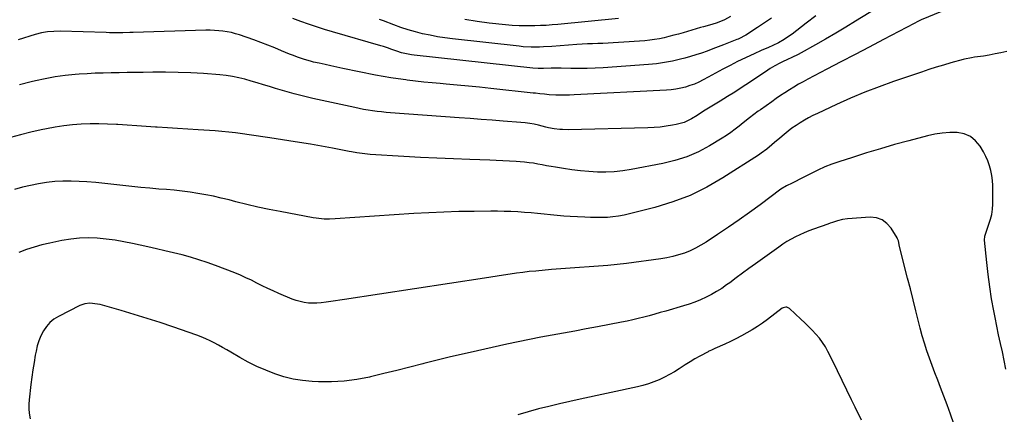
# Model space of a CAD drawing. Units: inches. Extents: x 1830881 to 1836216, y 452757 to 458070.
# Drawn here: x 1834641 to 1835231, y 455784 to 456020 of the extents above; entities that cross this region are included whole.
import ezdxf

# ---------------------------------------------------------------- set-up
doc = ezdxf.new("R2010")
doc.units = ezdxf.units.IN
doc.header["$MEASUREMENT"] = 0
doc.layers.add('7', color=7, linetype='Continuous')
doc.layers.add('8', color=7, linetype='Continuous')

msp = doc.modelspace()

# ---------------------------------------------------------------- linework, layer by layer
at = {"layer": '7', "color": 18}
for points in [[(1835157.79, 456029.55, 1978), (1835141.61, 456019.49, 1978), (1835135.66, 456015.85, 1978), (1835129.67, 456012.26, 1978), (1835123.64, 456008.76, 1978), (1835117.56, 456005.31, 1978), (1835108.98, 456000.52, 1978), (1835107.16, 455999.54, 1978), (1835103.47, 455997.69, 1978), (1835100.92, 455996.51, 1978), (1835097.85, 455995.09, 1978), (1835096.33, 455994.35, 1978), (1835093.33, 455992.81, 1978), (1835090.42, 455991.09, 1978), (1835089, 455990.17, 1978), (1835078.06, 455982.76, 1978), (1835073.72, 455979.88, 1978), (1835069.35, 455977.05, 1978), (1835064.93, 455974.29, 1978), (1835060.49, 455971.57, 1978), (1835053.5, 455967.39, 1978), (1835052.53, 455966.8, 1978), (1835050.62, 455965.57, 1978), (1835046.83, 455963.08, 1978), (1835043.5, 455961.07, 1978), (1835039.03, 455958.91, 1978), (1835034.25, 455957.57, 1978), (1835031.95, 455957.14, 1978), (1835028.32, 455956.56, 1978), (1835024.67, 455956.09, 1978), (1835021.01, 455955.79, 1978), (1835017.34, 455955.62, 1978), (1834969.68, 455954.48, 1978), (1834966.29, 455954.53, 1978), (1834964.6, 455954.66, 1978), (1834961.23, 455955.1, 1978), (1834957.9, 455955.72, 1978), (1834956.24, 455956.09, 1978), (1834951.96, 455957.13, 1978), (1834949.31, 455957.72, 1978), (1834946.63, 455958.19, 1978), (1834943.94, 455958.55, 1978), (1834941.24, 455958.82, 1978), (1834930.76, 455959.64, 1978), (1834924.16, 455960.15, 1978), (1834917.57, 455960.66, 1978), (1834910.97, 455961.15, 1978), (1834904.37, 455961.64, 1978), (1834863.39, 455964.65, 1978), (1834860.68, 455964.88, 1978), (1834857.98, 455965.14, 1978), (1834855.28, 455965.46, 1978), (1834852.59, 455965.81, 1978), (1834849.91, 455966.22, 1978), (1834847.23, 455966.68, 1978), (1834844.56, 455967.19, 1978), (1834841.9, 455967.75, 1978), (1834816.87, 455973.28, 1978), (1834811.26, 455974.59, 1978), (1834805.68, 455976, 1978), (1834800.13, 455977.54, 1978), (1834794.6, 455979.17, 1978), (1834790.91, 455980.31, 1978), (1834787.25, 455981.43, 1978), (1834783.58, 455982.54, 1978), (1834779.91, 455983.61, 1978), (1834776.23, 455984.68, 1978), (1834772.52, 455985.61, 1978), (1834768.79, 455986.4, 1978), (1834765.02, 455986.95, 1978), (1834761.22, 455987.35, 1978), (1834751.52, 455988.07, 1978), (1834743.92, 455988.53, 1978), (1834736.32, 455988.85, 1978), (1834728.71, 455988.97, 1978), (1834721.09, 455988.94, 1978), (1834715.44, 455988.85, 1978), (1834710.65, 455988.77, 1978), (1834705.86, 455988.7, 1978), (1834701.07, 455988.63, 1978), (1834696.28, 455988.56, 1978), (1834691.49, 455988.45, 1978), (1834686.7, 455988.28, 1978), (1834681.92, 455988.01, 1978), (1834677.14, 455987.68, 1978), (1834674.64, 455987.49, 1978), (1834668.64, 455986.87, 1978), (1834662.66, 455986.08, 1978), (1834656.73, 455985.01, 1978), (1834650.83, 455983.75, 1978), (1834648.36, 455983.17, 1978), (1834641.36, 455981.4, 1978)], [(1835192.96, 456025.27, 1976), (1835180.89, 456020.21, 1976), (1835178.73, 456019.21, 1976), (1835176.62, 456018.12, 1976), (1835158.2, 456008.44, 1976), (1835149.74, 456003.99, 1976), (1835141.28, 455999.55, 1976), (1835132.81, 455995.11, 1976), (1835124.35, 455990.68, 1976), (1835113.08, 455984.78, 1976), (1835110.27, 455983.26, 1976), (1835107.48, 455981.69, 1976), (1835104.73, 455980.06, 1976), (1835102, 455978.39, 1976), (1835099.31, 455976.66, 1976), (1835096.64, 455974.89, 1976), (1835094, 455973.09, 1976), (1835091.38, 455971.25, 1976), (1835084.68, 455966.47, 1976), (1835083.37, 455965.53, 1976), (1835080.76, 455963.63, 1976), (1835078.17, 455961.7, 1976), (1835074.39, 455958.68, 1976), (1835072.02, 455956.7, 1976), (1835069.55, 455954.73, 1976), (1835067.03, 455952.85, 1976), (1835064.42, 455951.09, 1976), (1835061.75, 455949.4, 1976), (1835054.15, 455944.86, 1976), (1835047.5, 455941.34, 1976), (1835040.66, 455938.32, 1976), (1835033.53, 455936.04, 1976), (1835026.22, 455934.26, 1976), (1835007.3, 455930.7, 1976), (1835002.27, 455929.92, 1976), (1834997.23, 455929.36, 1976), (1834992.17, 455929.13, 1976), (1834987.09, 455929.12, 1976), (1834982.01, 455929.38, 1976), (1834976.94, 455929.79, 1976), (1834971.89, 455930.41, 1976), (1834966.86, 455931.18, 1976), (1834962.01, 455932.03, 1976), (1834959.38, 455932.5, 1976), (1834956.75, 455932.97, 1976), (1834954.13, 455933.45, 1976), (1834951.5, 455933.93, 1976), (1834948.87, 455934.37, 1976), (1834946.24, 455934.75, 1976), (1834943.59, 455935.04, 1976), (1834940.93, 455935.27, 1976), (1834938.41, 455935.45, 1976), (1834934.48, 455935.71, 1976), (1834930.55, 455935.93, 1976), (1834926.62, 455936.11, 1976), (1834922.69, 455936.25, 1976), (1834910.81, 455936.63, 1976), (1834900.94, 455936.99, 1976), (1834891.08, 455937.41, 1976), (1834881.22, 455937.92, 1976), (1834871.36, 455938.48, 1976), (1834851.12, 455939.74, 1976), (1834849.53, 455939.87, 1976), (1834846.36, 455940.21, 1976), (1834843.21, 455940.7, 1976), (1834840.07, 455941.25, 1976), (1834838.5, 455941.54, 1976), (1834828.59, 455943.42, 1976), (1834822.05, 455944.63, 1976), (1834815.51, 455945.78, 1976), (1834808.96, 455946.87, 1976), (1834802.4, 455947.91, 1976), (1834791.03, 455949.65, 1976), (1834786.96, 455950.27, 1976), (1834782.88, 455950.87, 1976), (1834778.8, 455951.46, 1976), (1834774.72, 455952.03, 1976), (1834770.63, 455952.55, 1976), (1834766.54, 455953.02, 1976), (1834762.44, 455953.41, 1976), (1834758.33, 455953.73, 1976), (1834748.17, 455954.44, 1976), (1834742.05, 455954.85, 1976), (1834735.94, 455955.25, 1976), (1834729.82, 455955.64, 1976), (1834723.71, 455956.02, 1976), (1834722.82, 455956.07, 1976), (1834717.15, 455956.42, 1976), (1834711.48, 455956.78, 1976), (1834705.81, 455957.16, 1976), (1834700.14, 455957.55, 1976), (1834699.32, 455957.61, 1976), (1834694.06, 455957.89, 1976), (1834688.8, 455958.03, 1976), (1834683.54, 455957.97, 1976), (1834678.28, 455957.78, 1976), (1834673.04, 455957.37, 1976), (1834667.81, 455956.8, 1976), (1834662.62, 455956, 1976), (1834657.45, 455955.03, 1976), (1834654.4, 455954.39, 1976), (1834648.19, 455952.98, 1976), (1834642.01, 455951.46, 1976), (1834635.88, 455949.75, 1976)], [(1835066.73, 456022.2, 1984), (1835063.21, 456020.25, 1984), (1835060.74, 456019.2, 1984), (1835058.21, 456018.32, 1984), (1835054.11, 456017.16, 1984), (1835050.51, 456016.14, 1984), (1835048.71, 456015.61, 1984), (1835038.44, 456012.6, 1984), (1835035.61, 456011.79, 1984), (1835032.77, 456011.01, 1984), (1835029.93, 456010.27, 1984), (1835027.07, 456009.56, 1984), (1835024.2, 456008.95, 1984), (1835021.32, 456008.43, 1984), (1835018.41, 456008.05, 1984), (1835015.48, 456007.77, 1984), (1834999.69, 456006.67, 1984), (1834996.6, 456006.47, 1984), (1834993.5, 456006.31, 1984), (1834990.4, 456006.19, 1984), (1834987.29, 456006.1, 1984), (1834984.19, 456006.01, 1984), (1834981.09, 456005.88, 1984), (1834977.99, 456005.7, 1984), (1834974.89, 456005.49, 1984), (1834959.79, 456004.34, 1984), (1834954.9, 456004.05, 1984), (1834952.45, 456003.97, 1984), (1834947.54, 456003.94, 1984), (1834942.65, 456004.2, 1984), (1834940.21, 456004.43, 1984), (1834900.32, 456008.9, 1984), (1834895.85, 456009.49, 1984), (1834891.4, 456010.18, 1984), (1834886.97, 456011.03, 1984), (1834882.56, 456011.99, 1984), (1834878.2, 456013.12, 1984), (1834873.87, 456014.36, 1984), (1834869.59, 456015.77, 1984), (1834865.34, 456017.29, 1984), (1834859.07, 456019.68, 1984), (1834856.83, 456020.52, 1984)], [(1835091.23, 456021.35, 1982), (1835087.13, 456018.52, 1982), (1835082.98, 456015.76, 1982), (1835075.83, 456011.14, 1982), (1835075.21, 456010.75, 1982), (1835072.6, 456009.39, 1982), (1835071.26, 456008.79, 1982), (1835070.58, 456008.51, 1982), (1835065.64, 456006.54, 1982), (1835062.49, 456005.29, 1982), (1835059.32, 456004.06, 1982), (1835056.15, 456002.85, 1982), (1835052.74, 456001.56, 1982), (1835049.43, 456000.39, 1982), (1835046.09, 455999.28, 1982), (1835042.73, 455998.27, 1982), (1835039.34, 455997.34, 1982), (1835036.76, 455996.67, 1982), (1835032.05, 455995.58, 1982), (1835027.31, 455994.67, 1982), (1835022.52, 455994.02, 1982), (1835017.71, 455993.54, 1982), (1834990.64, 455991.64, 1982), (1834985.77, 455991.37, 1982), (1834980.89, 455991.19, 1982), (1834976.01, 455991.14, 1982), (1834971.13, 455991.18, 1982), (1834965.43, 455991.31, 1982), (1834963.4, 455991.33, 1982), (1834959.35, 455991.3, 1982), (1834954.87, 455991.14, 1982), (1834951.65, 455991.08, 1982), (1834948.45, 455991.26, 1982), (1834877.45, 455999.2, 1982), (1834875.93, 455999.39, 1982), (1834872.93, 455999.9, 1982), (1834869.95, 456000.57, 1982), (1834867.04, 456001.44, 1982), (1834863.53, 456002.74, 1982), (1834862.05, 456003.29, 1982), (1834859.07, 456004.3, 1982), (1834857.57, 456004.75, 1982), (1834828.61, 456013.11, 1982), (1834823.82, 456014.54, 1982), (1834819.06, 456016.05, 1982), (1834814.34, 456017.67, 1982), (1834809.64, 456019.36, 1982), (1834804.94, 456021.07, 1982)], [(1834999.71, 456021.09, 1986), (1834963.44, 456017.53, 1986), (1834959.99, 456017.23, 1986), (1834956.53, 456016.98, 1986), (1834953.06, 456016.8, 1986), (1834949.6, 456016.66, 1986), (1834948.39, 456016.63, 1986), (1834944.32, 456016.6, 1986), (1834940.25, 456016.68, 1986), (1834936.19, 456016.93, 1986), (1834932.13, 456017.29, 1986), (1834922.45, 456018.35, 1986), (1834915.13, 456019.31, 1986), (1834907.85, 456020.47, 1986)], [(1835232, 456001.38, 1974), (1835228.53, 456000.58, 1974), (1835225.06, 455999.84, 1974), (1835221.56, 455999.2, 1974), (1835218.06, 455998.63, 1974), (1835212.76, 455997.84, 1974), (1835211.02, 455997.56, 1974), (1835206.73, 455996.69, 1974), (1835205.88, 455996.47, 1974), (1835198.66, 455994.46, 1974), (1835194.22, 455993.19, 1974), (1835189.79, 455991.87, 1974), (1835185.38, 455990.47, 1974), (1835180.99, 455989.02, 1974), (1835164.36, 455983.37, 1974), (1835155.67, 455980.26, 1974), (1835147.05, 455976.96, 1974), (1835138.55, 455973.37, 1974), (1835130.12, 455969.6, 1974), (1835118.72, 455964.27, 1974), (1835116.08, 455962.97, 1974), (1835113.47, 455961.61, 1974), (1835110.92, 455960.15, 1974), (1835108.4, 455958.63, 1974), (1835105.94, 455957.02, 1974), (1835103.52, 455955.34, 1974), (1835101.18, 455953.57, 1974), (1835098.88, 455951.73, 1974), (1835096.2, 455949.51, 1974), (1835093.06, 455946.86, 1974), (1835091.51, 455945.52, 1974), (1835088.41, 455942.83, 1974), (1835085.14, 455940.36, 1974), (1835083.44, 455939.22, 1974), (1835062.16, 455925.63, 1974), (1835052.5, 455920.09, 1974), (1835042.55, 455915.19, 1974), (1835032.19, 455911.26, 1974), (1835021.54, 455907.97, 1974), (1835006.37, 455904.05, 1974), (1835003.08, 455903.31, 1974), (1834999.77, 455902.7, 1974), (1834996.43, 455902.3, 1974), (1834993.07, 455902.02, 1974), (1834989.7, 455901.91, 1974), (1834986.32, 455901.86, 1974), (1834982.95, 455901.93, 1974), (1834979.57, 455902.06, 1974), (1834970.84, 455902.56, 1974), (1834966.93, 455902.82, 1974), (1834963.02, 455903.12, 1974), (1834959.11, 455903.48, 1974), (1834955.22, 455903.89, 1974), (1834951.32, 455904.31, 1974), (1834947.41, 455904.68, 1974), (1834943.51, 455904.99, 1974), (1834939.6, 455905.25, 1974), (1834935.35, 455905.47, 1974), (1834931.33, 455905.61, 1974), (1834927.3, 455905.68, 1974), (1834923.27, 455905.69, 1974), (1834913.28, 455905.61, 1974), (1834904.25, 455905.46, 1974), (1834895.23, 455905.2, 1974), (1834886.21, 455904.79, 1974), (1834877.2, 455904.27, 1974), (1834830.2, 455901.17, 1974), (1834826.92, 455901.03, 1974), (1834823.64, 455901.02, 1974), (1834818.75, 455901.44, 1974), (1834817.14, 455901.7, 1974), (1834797.4, 455905.44, 1974), (1834790.7, 455906.78, 1974), (1834784.01, 455908.2, 1974), (1834777.36, 455909.76, 1974), (1834770.73, 455911.41, 1974), (1834766.7, 455912.45, 1974), (1834762.08, 455913.58, 1974), (1834757.45, 455914.63, 1974), (1834752.78, 455915.55, 1974), (1834748.1, 455916.39, 1974), (1834743.4, 455917.1, 1974), (1834738.69, 455917.73, 1974), (1834733.96, 455918.24, 1974), (1834729.23, 455918.65, 1974), (1834724.76, 455918.99, 1974), (1834719.37, 455919.43, 1974), (1834713.97, 455919.93, 1974), (1834708.59, 455920.51, 1974), (1834703.21, 455921.14, 1974), (1834697.82, 455921.77, 1974), (1834692.44, 455922.34, 1974), (1834687.04, 455922.83, 1974), (1834681.64, 455923.26, 1974), (1834677.12, 455923.59, 1974), (1834672.21, 455923.79, 1974), (1834667.3, 455923.78, 1974), (1834662.41, 455923.45, 1974), (1834657.53, 455922.92, 1974), (1834652.68, 455922.12, 1974), (1834647.85, 455921.18, 1974), (1834643.07, 455920.03, 1974), (1834638.33, 455918.73, 1974)], [(1835231.54, 455811.14, 1972), (1835230.52, 455816.29, 1972), (1835229.4, 455821.42, 1972), (1835228.22, 455826.54, 1972), (1835227.1, 455831.67, 1972), (1835226.04, 455836.82, 1972), (1835225.03, 455841.98, 1972), (1835224.26, 455846.04, 1972), (1835222.99, 455853.24, 1972), (1835221.86, 455860.46, 1972), (1835220.91, 455867.71, 1972), (1835220.09, 455874.98, 1972), (1835218.77, 455888.27, 1972), (1835218.95, 455890.77, 1972), (1835219.29, 455892, 1972), (1835219.48, 455892.61, 1972), (1835219.69, 455893.21, 1972), (1835221.4, 455897.87, 1972), (1835222.32, 455900.84, 1972), (1835223.03, 455903.83, 1972), (1835223.43, 455906.89, 1972), (1835223.62, 455909.98, 1972), (1835223.71, 455918.15, 1972), (1835223.64, 455921.16, 1972), (1835223.42, 455924.15, 1972), (1835223, 455927.11, 1972), (1835222.43, 455930.06, 1972), (1835221.63, 455932.95, 1972), (1835220.67, 455935.78, 1972), (1835219.45, 455938.5, 1972), (1835218.06, 455941.16, 1972), (1835216.04, 455944.62, 1972), (1835213.37, 455947.89, 1972), (1835210.27, 455950.46, 1972), (1835206.55, 455951.98, 1972), (1835202.4, 455952.79, 1972), (1835197.89, 455952.76, 1972), (1835193.41, 455952.46, 1972), (1835188.97, 455951.77, 1972), (1835184.56, 455950.81, 1972), (1835173.4, 455947.86, 1972), (1835164.93, 455945.55, 1972), (1835156.48, 455943.14, 1972), (1835148.07, 455940.59, 1972), (1835139.69, 455937.95, 1972), (1835131.59, 455935.32, 1972), (1835127.33, 455933.82, 1972), (1835123.12, 455932.18, 1972), (1835119.01, 455930.33, 1972), (1835114.95, 455928.34, 1972), (1835109.41, 455925.45, 1972), (1835108.16, 455924.81, 1972), (1835105.65, 455923.55, 1972), (1835103.56, 455922.53, 1972), (1835100.16, 455920.83, 1972), (1835096.95, 455918.83, 1972), (1835084.48, 455909.57, 1972), (1835078.19, 455904.99, 1972), (1835071.86, 455900.48, 1972), (1835065.46, 455896.08, 1972), (1835059, 455891.75, 1972), (1835052.12, 455887.22, 1972), (1835049.01, 455885.32, 1972), (1835045.82, 455883.57, 1972), (1835042.52, 455882.04, 1972), (1835039.15, 455880.66, 1972), (1835035.68, 455879.52, 1972), (1835032.18, 455878.53, 1972), (1835028.63, 455877.77, 1972), (1835025.03, 455877.17, 1972), (1835004.52, 455874.45, 1972), (1834998.93, 455873.77, 1972), (1834993.34, 455873.18, 1972), (1834987.73, 455872.71, 1972), (1834982.11, 455872.33, 1972), (1834976.49, 455871.98, 1972), (1834970.88, 455871.6, 1972), (1834965.26, 455871.17, 1972), (1834959.65, 455870.71, 1972), (1834950.21, 455869.89, 1972), (1834946.35, 455869.51, 1972), (1834942.49, 455869.08, 1972), (1834938.65, 455868.56, 1972), (1834934.82, 455867.99, 1972), (1834930.99, 455867.38, 1972), (1834927.15, 455866.78, 1972), (1834923.32, 455866.19, 1972), (1834919.49, 455865.6, 1972), (1834835.85, 455852.92, 1972), (1834833.09, 455852.5, 1972), (1834830.34, 455852.08, 1972), (1834827.59, 455851.64, 1972), (1834824.84, 455851.2, 1972), (1834821.86, 455850.82, 1972), (1834819.33, 455850.63, 1972), (1834816.79, 455850.62, 1972), (1834814.25, 455850.74, 1972), (1834811.74, 455851.07, 1972), (1834809.26, 455851.56, 1972), (1834806.84, 455852.27, 1972), (1834804.45, 455853.14, 1972), (1834796.48, 455856.48, 1972), (1834793.16, 455857.93, 1972), (1834789.85, 455859.44, 1972), (1834786.6, 455861.04, 1972), (1834783.37, 455862.7, 1972), (1834780.13, 455864.34, 1972), (1834776.86, 455865.91, 1972), (1834773.53, 455867.36, 1972), (1834770.17, 455868.74, 1972), (1834758.66, 455873.2, 1972), (1834753.72, 455875.01, 1972), (1834748.74, 455876.68, 1972), (1834743.7, 455878.15, 1972), (1834738.62, 455879.49, 1972), (1834733.5, 455880.71, 1972), (1834728.38, 455881.93, 1972), (1834723.26, 455883.12, 1972), (1834718.13, 455884.3, 1972), (1834709.04, 455886.37, 1972), (1834703.8, 455887.44, 1972), (1834698.53, 455888.36, 1972), (1834693.22, 455889.04, 1972), (1834687.89, 455889.56, 1972), (1834682.56, 455889.73, 1972), (1834677.25, 455889.6, 1972), (1834671.97, 455889.02, 1972), (1834666.71, 455888.14, 1972), (1834659.55, 455886.62, 1972), (1834654.81, 455885.5, 1972), (1834650.11, 455884.22, 1972), (1834645.48, 455882.73, 1972), (1834640.9, 455881.08, 1972)], [(1835145.1, 455780.51, 1968), (1835141.23, 455788.41, 1968), (1835139.17, 455792.67, 1968), (1835136.36, 455798.46, 1968), (1835133.54, 455804.26, 1968), (1835130.71, 455810.05, 1968), (1835127.88, 455815.83, 1968), (1835125, 455821.68, 1968), (1835123.48, 455824.46, 1968), (1835121.81, 455827.14, 1968), (1835119.92, 455829.66, 1968), (1835117.88, 455832.08, 1968), (1835115.7, 455834.4, 1968), (1835113.48, 455836.68, 1968), (1835111.2, 455838.9, 1968), (1835108.9, 455841.1, 1968), (1835102.07, 455847.43, 1968), (1835100.5, 455848.24, 1968), (1835099.91, 455848.33, 1968), (1835098.18, 455847.93, 1968), (1835097.66, 455847.62, 1968), (1835088.87, 455840.9, 1968), (1835085.88, 455838.73, 1968), (1835082.85, 455836.63, 1968), (1835079.72, 455834.67, 1968), (1835076.55, 455832.79, 1968), (1835073.3, 455831.02, 1968), (1835070.03, 455829.31, 1968), (1835066.71, 455827.7, 1968), (1835063.36, 455826.14, 1968), (1835057.45, 455823.48, 1968), (1835056.93, 455823.25, 1968), (1835055.37, 455822.56, 1968), (1835054.33, 455822.08, 1968), (1835053.83, 455821.83, 1968), (1835053.32, 455821.56, 1968), (1835048.39, 455818.91, 1968), (1835045.45, 455817.28, 1968), (1835042.55, 455815.58, 1968), (1835039.69, 455813.79, 1968), (1835036.09, 455811.42, 1968), (1835033.19, 455809.58, 1968), (1835030.24, 455807.84, 1968), (1835027.19, 455806.28, 1968), (1835024.08, 455804.82, 1968), (1835020.9, 455803.55, 1968), (1835017.67, 455802.4, 1968), (1835014.38, 455801.44, 1968), (1835011.05, 455800.62, 1968), (1834976.85, 455793.18, 1968), (1834970.59, 455791.78, 1968), (1834964.34, 455790.34, 1968), (1834958.1, 455788.84, 1968), (1834951.88, 455787.29, 1968), (1834945.71, 455785.59, 1968), (1834939.59, 455783.71, 1968)]]:
    msp.add_polyline3d(points, dxfattribs=at)
at = {"layer": '8', "color": 18}
for points in [[(1835117.73, 456022.59, 1980), (1835111.96, 456018.26, 1980), (1835103.61, 456011.76, 1980), (1835102.07, 456010.61, 1980), (1835098.88, 456008.48, 1980), (1835095.55, 456006.57, 1980), (1835092.1, 456004.87, 1980), (1835089.53, 456003.77, 1980), (1835085.18, 456001.9, 1980), (1835080.88, 455999.93, 1980), (1835070.95, 455995.24, 1980), (1835068.72, 455994.16, 1980), (1835066.51, 455993.04, 1980), (1835062.15, 455990.68, 1980), (1835057.83, 455988.27, 1980), (1835053.47, 455985.91, 1980), (1835050.41, 455984.27, 1980), (1835047.83, 455983.01, 1980), (1835045.19, 455981.86, 1980), (1835042.49, 455980.89, 1980), (1835039.74, 455980.04, 1980), (1835036.93, 455979.38, 1980), (1835034.11, 455978.83, 1980), (1835031.26, 455978.47, 1980), (1835028.39, 455978.22, 1980), (1834973.17, 455975.3, 1980), (1834970.45, 455975.2, 1980), (1834967.74, 455975.15, 1980), (1834965.02, 455975.19, 1980), (1834962.3, 455975.27, 1980), (1834958.25, 455975.48, 1980), (1834955.5, 455975.7, 1980), (1834952.75, 455976, 1980), (1834950.01, 455976.31, 1980), (1834948.63, 455976.46, 1980), (1834923.33, 455979.18, 1980), (1834916.65, 455979.88, 1980), (1834909.96, 455980.56, 1980), (1834903.27, 455981.19, 1980), (1834896.58, 455981.8, 1980), (1834893.11, 455982.1, 1980), (1834888.16, 455982.56, 1980), (1834883.2, 455983.06, 1980), (1834878.25, 455983.6, 1980), (1834873.3, 455984.18, 1980), (1834872.53, 455984.28, 1980), (1834867.98, 455984.89, 1980), (1834863.44, 455985.57, 1980), (1834858.93, 455986.35, 1980), (1834854.42, 455987.21, 1980), (1834834.73, 455991.19, 1980), (1834831.21, 455991.92, 1980), (1834827.68, 455992.67, 1980), (1834824.17, 455993.46, 1980), (1834820.66, 455994.26, 1980), (1834817.34, 455995.04, 1980), (1834815.5, 455995.5, 1980), (1834811.85, 455996.52, 1980), (1834808.25, 455997.7, 1980), (1834804.71, 455999.04, 1980), (1834802.96, 455999.76, 1980), (1834798.19, 456001.8, 1980), (1834794.05, 456003.53, 1980), (1834789.89, 456005.19, 1980), (1834785.69, 456006.76, 1980), (1834781.46, 456008.28, 1980), (1834773.02, 456011.21, 1980), (1834770.58, 456011.97, 1980), (1834768.12, 456012.63, 1980), (1834765.62, 456013.13, 1980), (1834763.09, 456013.53, 1980), (1834760.55, 456013.79, 1980), (1834758, 456013.97, 1980), (1834755.44, 456014.03, 1980), (1834752.89, 456014.01, 1980), (1834709.29, 456012.68, 1980), (1834707.28, 456012.62, 1980), (1834703.27, 456012.54, 1980), (1834699.25, 456012.52, 1980), (1834695.24, 456012.56, 1980), (1834693.23, 456012.61, 1980), (1834665.77, 456013.41, 1980), (1834661.98, 456013.4, 1980), (1834658.2, 456013.13, 1980), (1834654.46, 456012.55, 1980), (1834650.81, 456011.58, 1980), (1834640.46, 456008.27, 1980)], [(1835200.3, 455778.4, 1970), (1835198.42, 455784.12, 1970), (1835196.37, 455789.79, 1970), (1835192.4, 455800.06, 1970), (1835190.71, 455804.46, 1970), (1835189.04, 455808.87, 1970), (1835187.4, 455813.29, 1970), (1835185.77, 455817.71, 1970), (1835184.22, 455822.16, 1970), (1835182.78, 455826.64, 1970), (1835181.47, 455831.17, 1970), (1835180.26, 455835.72, 1970), (1835179.3, 455839.61, 1970), (1835177.67, 455846.13, 1970), (1835176.04, 455852.65, 1970), (1835174.39, 455859.16, 1970), (1835172.73, 455865.68, 1970), (1835167.9, 455884.55, 1970), (1835167.21, 455887.95, 1970), (1835166.75, 455889.23, 1970), (1835166.42, 455889.83, 1970), (1835162.81, 455895.61, 1970), (1835160.3, 455898.43, 1970), (1835157.43, 455900.56, 1970), (1835154.03, 455901.65, 1970), (1835150.28, 455902.05, 1970), (1835136.79, 455901.21, 1970), (1835133.74, 455900.82, 1970), (1835130.77, 455900.03, 1970), (1835127.84, 455899.03, 1970), (1835126.38, 455898.52, 1970), (1835124.92, 455898, 1970), (1835116.36, 455894.94, 1970), (1835113.62, 455893.9, 1970), (1835110.9, 455892.8, 1970), (1835108.23, 455891.6, 1970), (1835105.59, 455890.33, 1970), (1835103, 455888.96, 1970), (1835100.47, 455887.5, 1970), (1835098.01, 455885.92, 1970), (1835095.6, 455884.26, 1970), (1835081.65, 455874.14, 1970), (1835077.8, 455871.34, 1970), (1835073.96, 455868.53, 1970), (1835070.12, 455865.72, 1970), (1835066.29, 455862.9, 1970), (1835064.43, 455861.54, 1970), (1835061.47, 455859.49, 1970), (1835058.44, 455857.55, 1970), (1835055.31, 455855.8, 1970), (1835052.1, 455854.16, 1970), (1835048.81, 455852.69, 1970), (1835045.48, 455851.33, 1970), (1835042.09, 455850.13, 1970), (1835038.66, 455849.03, 1970), (1835028, 455845.9, 1970), (1835024.73, 455844.96, 1970), (1835021.44, 455844.03, 1970), (1835018.15, 455843.13, 1970), (1835014.85, 455842.25, 1970), (1835011.55, 455841.42, 1970), (1835008.23, 455840.64, 1970), (1835004.89, 455839.92, 1970), (1835001.55, 455839.25, 1970), (1834987.1, 455836.52, 1970), (1834980.33, 455835.24, 1970), (1834973.56, 455833.98, 1970), (1834966.78, 455832.73, 1970), (1834960.01, 455831.49, 1970), (1834953.24, 455830.22, 1970), (1834946.48, 455828.9, 1970), (1834939.74, 455827.51, 1970), (1834933, 455826.06, 1970), (1834915.4, 455822.16, 1970), (1834907.32, 455820.33, 1970), (1834899.26, 455818.44, 1970), (1834891.21, 455816.46, 1970), (1834883.18, 455814.43, 1970), (1834882.75, 455814.32, 1970), (1834874.94, 455812.33, 1970), (1834867.11, 455810.37, 1970), (1834859.28, 455808.46, 1970), (1834851.43, 455806.58, 1970), (1834850.75, 455806.42, 1970), (1834843.21, 455804.98, 1970), (1834835.63, 455803.95, 1970), (1834827.99, 455803.57, 1970), (1834820.31, 455803.62, 1970), (1834816.46, 455803.8, 1970), (1834810.73, 455804.34, 1970), (1834805.07, 455805.22, 1970), (1834799.51, 455806.62, 1970), (1834794.02, 455808.36, 1970), (1834788.65, 455810.5, 1970), (1834783.37, 455812.82, 1970), (1834778.21, 455815.4, 1970), (1834773.13, 455818.17, 1970), (1834767.86, 455821.22, 1970), (1834765.38, 455822.64, 1970), (1834762.89, 455824.05, 1970), (1834760.4, 455825.44, 1970), (1834757.89, 455826.82, 1970), (1834755.35, 455828.13, 1970), (1834752.78, 455829.34, 1970), (1834750.14, 455830.43, 1970), (1834747.47, 455831.43, 1970), (1834733.1, 455836.4, 1970), (1834725.42, 455838.99, 1970), (1834717.71, 455841.49, 1970), (1834709.96, 455843.86, 1970), (1834702.19, 455846.16, 1970), (1834689.63, 455849.75, 1970), (1834688.1, 455850.11, 1970), (1834683.44, 455850.61, 1970), (1834680.37, 455850.24, 1970), (1834677.47, 455849.17, 1970), (1834664.69, 455842.67, 1970), (1834661.98, 455840.97, 1970), (1834659.52, 455839, 1970), (1834657.45, 455836.63, 1970), (1834655.64, 455833.99, 1970), (1834654.19, 455831.08, 1970), (1834652.93, 455828.09, 1970), (1834651.98, 455825, 1970), (1834651.23, 455821.83, 1970), (1834650.8, 455819.5, 1970), (1834650.03, 455815.1, 1970), (1834649.32, 455810.7, 1970), (1834648.71, 455806.28, 1970), (1834648.16, 455801.85, 1970), (1834647.12, 455792.76, 1970), (1834646.95, 455790.08, 1970), (1834646.95, 455787.41, 1970), (1834647.21, 455784.75, 1970), (1834647.78, 455781.47, 1970)]]:
    msp.add_polyline3d(points, dxfattribs=at)

doc.saveas('drawing.dxf')
